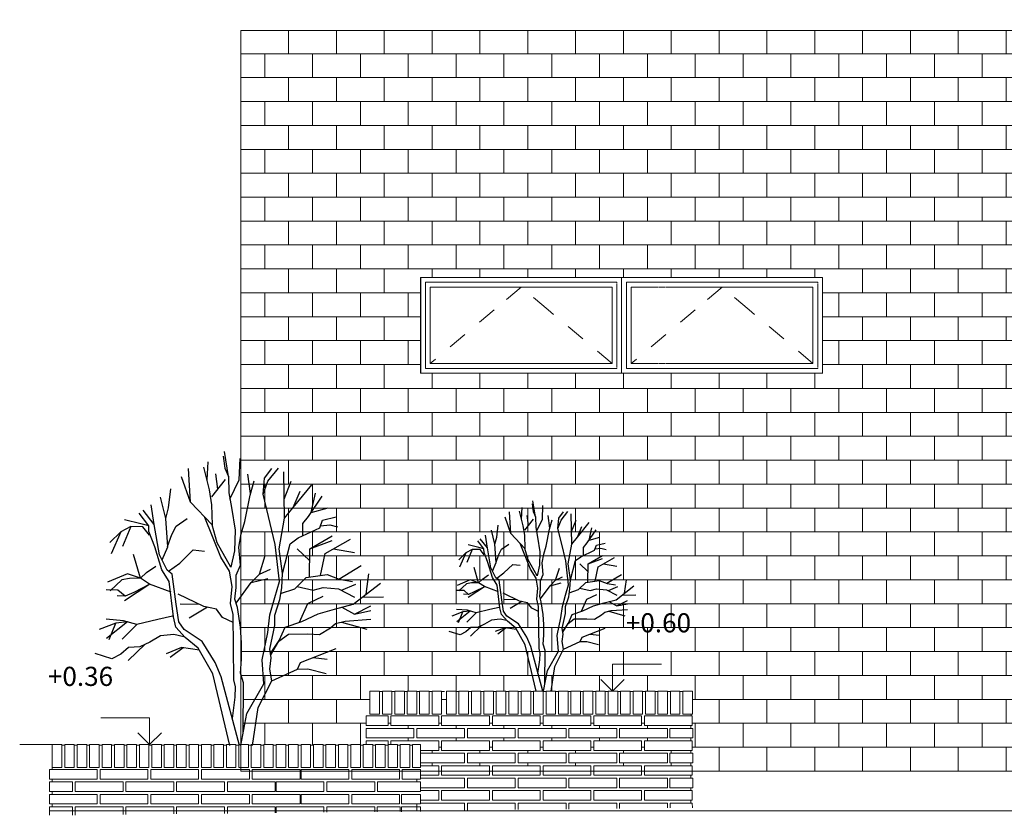
# Model space of a CAD drawing. Units: metres. Extents: x 575457 to 575931, y 6144817 to 6145487.
# Drawn here: x 575790 to 575795, y 6145043 to 6145047 of the extents above; entities that cross this region are included whole.
import ezdxf

# ---------------------------------------------------------------- set-up
doc = ezdxf.new("R2010")
doc.units = ezdxf.units.M
doc.header["$MEASUREMENT"] = 0
doc.linetypes.add('TRAZOS2', pattern=[9.525, 6.35, -3.175])
for name, color, linetype, lineweight in [('10-TEXTOS-50', 2, 'Continuous', 5), ('ABERTURAS', 2, 'Continuous', 9), ('Albañileria', 4, 'Continuous', 5), ('ladrillo', 17, 'Continuous', 5), ('MUROS', 1, 'Continuous', 30)]:
    doc.layers.add(name, color=color, linetype=linetype, lineweight=lineweight)
doc.layers.add('PAVIMENTOS', color=253, linetype='Continuous')
doc.styles.add('ROMANS', font='ROMANS')

# ---------------------------------------------------------------- blocks, each defined once
blk = doc.blocks.new('ARVLN001')
for p, q in [((0.4107, 0.5023), (0.4812, 0.5033)), ((0.34, 0.4179), (0.4247, 0.3942)), ((0.2433, 0.2978), (0.2909, 0.2923))]:
    blk.add_line(p, q)
for points in [[(-0.06, 0.9784), (-0.0546, 0.9386), (-0.0421, 0.9105), (-0.041, 0.8553), (-0.0328, 0.805), (-0.0194, 0.7281), (-0.0218, 0.6584), (-0.0347, 0.6031)], [(-0.0421, 0.9105), (-0.0557, 0.995)], [(-0.0376, 0.8334), (-0.0063, 0.8993), (-0.0034, 0.9706)], [(-0.171, 0.8231), (-0.1779, 0.9374)], [(-0.0969, 0.7461), (-0.0983, 0.8143), (-0.1065, 0.8646), (-0.1259, 0.9414)], [(-0.1151, 0.8989), (-0.1114, 0.9595)], [(0.0749, 0.8504), (0.091, 0.8941), (0.1271, 0.9382)], [(0.1151, 0.6803), (0.0925, 0.7749), (0.0749, 0.8504), (0.0797, 0.904), (0.1041, 0.9371)], [(-0.0347, 0.6031), (-0.0809, 0.6853), (-0.0982, 0.7461), (-0.171, 0.8231), (-0.2011, 0.9086)], [(-0.0988, 0.841), (-0.0525, 0.8996)], [(-0.0783, 0.867), (-0.0855, 0.9185)], [(0.0321, 0.8525), (0.0231, 0.9177)], [(0.129, 0.6658), (0.1465, 0.7687), (0.1446, 0.926)], [(-0.2547, 0.768), (-0.2448, 0.8038), (-0.2372, 0.868)], [(0.007, 0.0404), (0.0087, 0.2121), (-0.0021, 0.2446), (0.0011, 0.2921), (0.0017, 0.3473), (-0.0023, 0.4006), (-0.0125, 0.467), (-0.0207, 0.4953), (-0.0168, 0.5352), (-0.0164, 0.5768), (-0.0022, 0.6097), (-0.0077, 0.6707), (0.0003, 0.7166), (0.0126, 0.7584), (0.0304, 0.8466), (0.0443, 0.8956)], [(0.1457, 0.8339), (0.1698, 0.8941)], [(0.1767, 0.805), (0.2387, 0.882)], [(-0.2669, 0.6277), (-0.2481, 0.6718), (-0.2547, 0.768), (-0.2723, 0.8406)], [(0.1465, 0.7687), (0.1767, 0.805), (0.1993, 0.8601)], [(0.2084, 0.7097), (0.2086, 0.7509), (0.2278, 0.7746), (0.2739, 0.8438)], [(0.2371, 0.7887), (0.2518, 0.854)], [(-0.2941, 0.7475), (-0.3044, 0.8145)], [(0.2371, 0.7887), (0.2942, 0.8043)], [(-0.0385, 0), (-0.0958, 0.2427), (-0.1451, 0.3295), (-0.1886, 0.3656), (-0.2207, 0.4005), (-0.2286, 0.436), (-0.2428, 0.5545), (-0.2674, 0.5943), (-0.2914, 0.6722), (-0.3115, 0.724), (-0.3119, 0.7431), (-0.3441, 0.7857)], [(-0.2942, 0.7481), (-0.3313, 0.7964)], [(-0.2482, 0.6731), (-0.2341, 0.7137), (-0.2198, 0.7419), (-0.1818, 0.7682)], [(-0.0295, 0.0921), (-0.0201, 0.1641), (-0.019, 0.1984), (-0.0242, 0.2221), (-0.0269, 0.443), (-0.0352, 0.4801), (-0.0305, 0.5379), (-0.0387, 0.5899), (-0.0681, 0.6368), (-0.1222, 0.7715)], [(0.1396, 0.5816), (0.1663, 0.6822), (0.1936, 0.7027), (0.2658, 0.7368), (0.2755, 0.7624), (0.3215, 0.7735)], [(-0.31, 0.7122), (-0.3326, 0.7397), (-0.3729, 0.7406), (-0.4065, 0.7234), (-0.4394, 0.6485)], [(-0.3729, 0.7406), (-0.4013, 0.673)], [(-0.3119, 0.7431), (-0.3387, 0.7502), (-0.3942, 0.7639)], [(-0.0048, 0), (-0.0672, 0.2331), (-0.0877, 0.2815), (-0.1319, 0.3518), (-0.1921, 0.3922), (-0.2104, 0.4186), (-0.2193, 0.4778), (-0.2332, 0.5801), (-0.2495, 0.5929), (-0.2755, 0.6448), (-0.2942, 0.7481)], [(0.2687, 0.7428), (0.2996, 0.7463), (0.3264, 0.7397)], [(-0.4065, 0.7234), (-0.4431, 0.687)], [(0.2314, 0.57), (0.2321, 0.6655), (0.3076, 0.7096)], [(-0.0006, 0), (0.0196, 0.1085), (0.077, 0.2093), (0.0712, 0.2906), (0.0901, 0.383), (0.0978, 0.4425), (0.1145, 0.5009), (0.1299, 0.5547), (0.1151, 0.6803)], [(0.0385, 0), (0.0578, 0.1287), (0.1035, 0.2187), (0.0968, 0.2584), (0.102, 0.2971), (0.0972, 0.3267), (0.1147, 0.4059), (0.1139, 0.4416), (0.1311, 0.4936), (0.1376, 0.534), (0.1396, 0.5816), (0.129, 0.6658)], [(0.2321, 0.6655), (0.3076, 0.6936)], [(0.2691, 0.5755), (0.2846, 0.6495), (0.37, 0.6976)], [(-0.3398, 0.5661), (-0.3634, 0.6458)], [(-0.2452, 0.59), (-0.2072, 0.6175), (-0.1618, 0.6617)], [(-0.1618, 0.6617), (-0.1232, 0.6578)], [(-0.0169, 0.4821), (0.0346, 0.5511), (0.0624, 0.5801), (0.082, 0.6428)], [(0.2318, 0.6255), (0.1895, 0.6655)], [(0.3122, 0.665), (0.3831, 0.6535)], [(-0.2362, 0.519), (-0.3097, 0.5459), (-0.3398, 0.5661), (-0.3194, 0.5856), (-0.2884, 0.607)], [(0.3303, 0.5634), (0.4062, 0.6089)], [(-0.3398, 0.5661), (-0.384, 0.5809), (-0.4514, 0.5526)], [(-0.3398, 0.5661), (-0.3766, 0.5654), (-0.4033, 0.5602), (-0.4428, 0.5238)], [(0.0624, 0.5801), (0.099, 0.5969)], [(0.1337, 0.5145), (0.1822, 0.5303), (0.22, 0.5683), (0.291, 0.5787), (0.3316, 0.5629), (0.3763, 0.5549)], [(0.4234, 0.5122), (0.4323, 0.5813)], [(-0.3085, 0.5455), (-0.3626, 0.5182), (-0.392, 0.5057), (-0.4161, 0.526), (-0.456, 0.5265)], [(-0.3085, 0.5455), (-0.3946, 0.4891)], [(0.0346, 0.5511), (0.091, 0.5653)], [(0.0997, 0.3113), (0.1292, 0.3558), (0.1491, 0.4007), (0.2051, 0.4196), (0.261, 0.4457), (0.3158, 0.4617), (0.3791, 0.4778), (0.4714, 0.5496)], [(0.1898, 0.5379), (0.2433, 0.5255), (0.2771, 0.5351), (0.3293, 0.5302), (0.3833, 0.5016)], [(0.3396, 0.5262), (0.3884, 0.5462)], [(-0.392, 0.5057), (-0.4187, 0.5064)], [(-0.0266, 0.4164), (-0.0623, 0.4334), (-0.0836, 0.4614), (-0.1254, 0.4707), (-0.2123, 0.5122)], [(0.1974, 0.417), (0.2256, 0.4811), (0.2781, 0.5052)], [(-0.1391, 0.4773), (-0.2057, 0.478)], [(-0.1139, 0.4681), (-0.1751, 0.4311)], [(0.3407, 0.468), (0.3831, 0.445), (0.4389, 0.4731)], [(-0.2316, 0.4376), (-0.2818, 0.426), (-0.3528, 0.4098), (-0.3975, 0.4225), (-0.4557, 0.4272)], [(0.3831, 0.445), (0.4389, 0.457)], [(-0.3843, 0.4181), (-0.4228, 0.4143), (-0.4801, 0.3924)], [(-0.3843, 0.4181), (-0.4544, 0.362)], [(-0.4455, 0.3592), (-0.4228, 0.4143)], [(-0.4022, 0.36), (-0.3528, 0.4098)], [(0.1003, 0.3073), (0.1276, 0.3528), (0.1602, 0.3772), (0.2255, 0.3785), (0.2654, 0.3763), (0.3023, 0.3978), (0.3198, 0.413), (0.3523, 0.4208), (0.4382, 0.4272)], [(-0.1933, 0.3684), (-0.2274, 0.3754), (-0.2719, 0.3715), (-0.3087, 0.35), (-0.3424, 0.3345), (-0.3809, 0.332), (-0.4059, 0.3095), (-0.4366, 0.294), (-0.4933, 0.312)], [(-0.3247, 0.3426), (-0.3817, 0.2875)], [(-0.141, 0.3224), (-0.2015, 0.3314), (-0.2528, 0.3108)], [(-0.1955, 0.3305), (-0.2394, 0.298)], [(0.1035, 0.2187), (0.1905, 0.259), (0.2007, 0.2813), (0.3215, 0.3282)], [(0.1905, 0.259), (0.2261, 0.2597), (0.2875, 0.2444)]]:
    blk.add_lwpolyline(points)
blk = doc.blocks.new('nivel_arr')
for p, q in [((0, 0), (0, 0.1404)), ((0, 0.1404), (0.2555, 0.1404))]:
    blk.add_line(p, q)
for points in [[(-0.0614, 0.0614), (0, 0)], [(0.0614, 0.0614), (0, 0)]]:
    blk.add_lwpolyline(points)
at = {"style": 'ROMANS', "oblique": 10}
blk.add_attdef('COTA', (0.0384, 0.1686), '', height=0.0549, dxfattribs=at)

msp = doc.modelspace()

# ---------------------------------------------------------------- hatches: boundary and pattern name
at = {"layer": 'ladrillo'}
h = msp.add_hatch(dxfattribs=at)
h.set_pattern_fill('BRICK', color=252, scale=0.5, style=0)
h.set_pattern_definition([(0, (575790.79207, 6145043.02147), (0, 0.125), []), (90, (575790.79207, 6145043.02147), (-0.25, 2e-17), [0.125, -0.125]), (90, (575790.91707, 6145043.02147), (-0.25, 2e-17), [-0.125, 0.125])])
h.paths.add_polyline_path([(575796.6038, 6145046.3782), (575795.7038, 6145046.3782), (575795.7038, 6145046.513), (575797.9038, 6145046.513), (575797.9038, 6145046.8931), (575790.7921, 6145046.8931), (575790.7921, 6145044.2554), (575790.7942, 6145044.2625), (575790.7921, 6145044.2505), (575790.7921, 6145043.7482), (575790.7964, 6145043.6915), (575790.7954, 6145043.6063), (575790.7921, 6145043.5578), (575790.7921, 6145043.5275), (575790.8071, 6145043.4826), (575790.8044, 6145043.217), (575790.7937, 6145043.1597), (575790.8321, 6145043.1597), (575790.8321, 6145043.1577), (575790.8471, 6145043.1577), (575790.8471, 6145043.1597), (575790.8971, 6145043.1597), (575790.8971, 6145043.1577), (575790.9121, 6145043.1577), (575790.9121, 6145043.1597), (575790.9621, 6145043.1597), (575790.9621, 6145043.1577), (575790.9771, 6145043.1577), (575790.9771, 6145043.1597), (575791.0271, 6145043.1597), (575791.0271, 6145043.1577), (575791.0421, 6145043.1577), (575791.0421, 6145043.1597), (575791.0921, 6145043.1597), (575791.0921, 6145043.1577), (575791.1071, 6145043.1577), (575791.1071, 6145043.1597), (575791.1571, 6145043.1597), (575791.1571, 6145043.1577), (575791.1721, 6145043.1577), (575791.1721, 6145043.1597), (575791.2221, 6145043.1597), (575791.2221, 6145043.1577), (575791.2371, 6145043.1577), (575791.2371, 6145043.1597), (575791.2871, 6145043.1597), (575791.2871, 6145043.1577), (575791.3021, 6145043.1577), (575791.3021, 6145043.1597), (575791.3521, 6145043.1597), (575791.3521, 6145043.1577), (575791.3671, 6145043.1577), (575791.3671, 6145043.1597), (575791.4171, 6145043.1597), (575791.4171, 6145043.1577), (575791.4321, 6145043.1577), (575791.4321, 6145043.1597), (575791.4471, 6145043.1597), (575791.4471, 6145043.1797), (575791.5621, 6145043.1797), (575791.5621, 6145043.1597), (575791.5771, 6145043.1597), (575791.5771, 6145043.1797), (575791.8271, 6145043.1797), (575791.8271, 6145043.1297), (575791.7313, 6145043.1297), (575791.7313, 6145043.1147), (575791.9621, 6145043.1147), (575791.9621, 6145043.0647), (575791.7313, 6145043.0647), (575791.7313, 6145043.0497), (575791.8271, 6145043.0497), (575791.8271, 6145043.0215), (575791.8421, 6145043.0215), (575791.8421, 6145043.0497), (575792.0921, 6145043.0497), (575792.0921, 6145043.0215), (575792.1071, 6145043.0215), (575792.1071, 6145043.0497), (575792.3571, 6145043.0497), (575792.3571, 6145043.0215), (575792.3721, 6145043.0215), (575792.3721, 6145043.0497), (575792.6221, 6145043.0497), (575792.6221, 6145043.0215), (575792.6371, 6145043.0215), (575792.6371, 6145043.0497), (575792.8871, 6145043.0497), (575792.8871, 6145043.0215), (575792.9021, 6145043.0215), (575792.9021, 6145043.0497), (575793.1449, 6145043.0497), (575793.1449, 6145043.0647), (575793.0349, 6145043.0647), (575793.0349, 6145043.1147), (575793.1449, 6145043.1147), (575793.1449, 6145043.1297), (575792.9021, 6145043.1297), (575792.9021, 6145043.1797), (575793.1449, 6145043.1797), (575793.1449, 6145043.1947), (575793.0349, 6145043.1947), (575793.0349, 6145043.2447), (575793.1449, 6145043.2447), (575793.1449, 6145043.2597), (575792.9021, 6145043.2597), (575792.9021, 6145043.3197), (575792.8871, 6145043.3197), (575792.8871, 6145043.2597), (575792.6371, 6145043.2597), (575792.6371, 6145043.3197), (575792.6221, 6145043.3197), (575792.6221, 6145043.2597), (575792.3721, 6145043.2597), (575792.3721, 6145043.3197), (575792.3571, 6145043.3197), (575792.3571, 6145043.2597), (575792.1071, 6145043.2597), (575792.1071, 6145043.3197), (575792.0921, 6145043.3197), (575792.0921, 6145043.2597), (575791.8421, 6145043.2597), (575791.8421, 6145043.3197), (575791.8271, 6145043.3197), (575791.8271, 6145043.2597), (575791.5771, 6145043.2597), (575791.5771, 6145043.3197), (575791.5621, 6145043.3197), (575791.5621, 6145043.2597), (575791.4471, 6145043.2597), (575791.4471, 6145043.3097), (575791.4671, 6145043.3097), (575791.4671, 6145043.4397), (575791.5171, 6145043.4397), (575791.5171, 6145043.4377), (575791.5321, 6145043.4377), (575791.5321, 6145043.4397), (575791.5821, 6145043.4397), (575791.5821, 6145043.4377), (575791.5971, 6145043.4377), (575791.5971, 6145043.4397), (575791.6471, 6145043.4397), (575791.6471, 6145043.4377), (575791.6621, 6145043.4377), (575791.6621, 6145043.4397), (575791.7121, 6145043.4397), (575791.7121, 6145043.4377), (575791.7271, 6145043.4377), (575791.7271, 6145043.4397), (575791.7771, 6145043.4397), (575791.7771, 6145043.4377), (575791.7921, 6145043.4377), (575791.7921, 6145043.4397), (575791.8421, 6145043.4397), (575791.8421, 6145043.3097), (575791.8675, 6145043.3097), (575791.8675, 6145043.4397), (575791.9175, 6145043.4397), (575791.9175, 6145043.4377), (575791.9325, 6145043.4377), (575791.9325, 6145043.4397), (575791.9825, 6145043.4397), (575791.9825, 6145043.4377), (575791.9975, 6145043.4377), (575791.9975, 6145043.4397), (575792.0475, 6145043.4397), (575792.0475, 6145043.4377), (575792.0625, 6145043.4377), (575792.0625, 6145043.4397), (575792.1125, 6145043.4397), (575792.1125, 6145043.4377), (575792.1275, 6145043.4377), (575792.1275, 6145043.4397), (575792.1775, 6145043.4397), (575792.1775, 6145043.4377), (575792.1925, 6145043.4377), (575792.1925, 6145043.4397), (575792.2425, 6145043.4397), (575792.2425, 6145043.4377), (575792.2575, 6145043.4377), (575792.2575, 6145043.4397), (575792.3075, 6145043.4397), (575792.3075, 6145043.4377), (575792.3225, 6145043.4377), (575792.3225, 6145043.4397), (575792.3367, 6145043.4397), (575792.2793, 6145043.6824), (575792.2301, 6145043.7692), (575792.1835, 6145043.8078), (575792.1477, 6145043.8151), (575792.1033, 6145043.8112), (575792.0664, 6145043.7897), (575792.0504, 6145043.7824), (575792.0427, 6145043.7749), (575792.0328, 6145043.7742), (575792.0664, 6145043.7897), (575792.1033, 6145043.8112), (575792.1477, 6145043.8151), (575792.1844, 6145043.8076), (575792.1865, 6145043.8053), (575792.2301, 6145043.7692), (575792.2793, 6145043.6824), (575792.3367, 6145043.4397), (575792.3703, 6145043.4397), (575792.3079, 6145043.6728), (575792.2874, 6145043.7212), (575792.2432, 6145043.7916), (575792.183, 6145043.8319), (575792.1647, 6145043.8583), (575792.1559, 6145043.9175), (575792.142, 6145044.0198), (575792.1256, 6145044.0326), (575792.1083, 6145044.0674), (575792.1245, 6145044.1056), (575792.1269, 6145044.1127), (575792.127, 6145044.1116), (575792.1083, 6145044.0674), (575792.1256, 6145044.0326), (575792.142, 6145044.0198), (575792.1559, 6145043.9175), (575792.1647, 6145043.8583), (575792.183, 6145043.8319), (575792.2432, 6145043.7916), (575792.2874, 6145043.7212), (575792.3079, 6145043.6728), (575792.3457, 6145043.5319), (575792.3551, 6145043.6038), (575792.3561, 6145043.6382), (575792.351, 6145043.6618), (575792.3486, 6145043.8562), (575792.3128, 6145043.8731), (575792.2915, 6145043.9011), (575792.2612, 6145043.9079), (575792.2585, 6145043.9062), (575792.2497, 6145043.9104), (575792.2915, 6145043.9011), (575792.3128, 6145043.8731), (575792.3486, 6145043.8562), (575792.351, 6145043.6618), (575792.3561, 6145043.6382), (575792.3551, 6145043.6038), (575792.3457, 6145043.5319), (575792.3703, 6145043.4397), (575792.3746, 6145043.4397), (575792.3821, 6145043.4801), (575792.3838, 6145043.6519), (575792.373, 6145043.6843), (575792.3763, 6145043.7319), (575792.3769, 6145043.787), (575792.3729, 6145043.8404), (575792.3626, 6145043.9067), (575792.3544, 6145043.935), (575792.3583, 6145043.9749), (575792.3587, 6145044.0165), (575792.3729, 6145044.0494), (575792.3675, 6145044.1104), (575792.3755, 6145044.1564), (575792.3878, 6145044.1982), (575792.407, 6145044.2937), (575792.4072, 6145044.2922), (575792.4055, 6145044.2863), (575792.3878, 6145044.1982), (575792.3755, 6145044.1564), (575792.3675, 6145044.1104), (575792.3729, 6145044.0494), (575792.3587, 6145044.0165), (575792.3583, 6145043.9749), (575792.3544, 6145043.935), (575792.3626, 6145043.9067), (575792.3729, 6145043.8404), (575792.3769, 6145043.787), (575792.3763, 6145043.7319), (575792.373, 6145043.6843), (575792.3838, 6145043.6519), (575792.3821, 6145043.4801), (575792.3742, 6145043.4377), (575792.3875, 6145043.4377), (575792.3875, 6145043.4397), (575792.4375, 6145043.4397), (575792.4375, 6145043.4377), (575792.4525, 6145043.4377), (575792.4525, 6145043.4397), (575792.5025, 6145043.4397), (575792.5025, 6145043.4377), (575792.5175, 6145043.4377), (575792.5175, 6145043.4397), (575792.5675, 6145043.4397), (575792.5675, 6145043.4377), (575792.5825, 6145043.4377), (575792.5825, 6145043.4397), (575792.6325, 6145043.4397), (575792.6325, 6145043.4377), (575792.6475, 6145043.4377), (575792.6475, 6145043.4397), (575792.6975, 6145043.4397), (575792.6975, 6145043.4377), (575792.7125, 6145043.4377), (575792.7125, 6145043.4397), (575792.7625, 6145043.4397), (575792.7625, 6145043.4377), (575792.7775, 6145043.4377), (575792.7775, 6145043.4397), (575792.8275, 6145043.4397), (575792.8275, 6145043.4377), (575792.8425, 6145043.4377), (575792.8425, 6145043.4397), (575792.8925, 6145043.4397), (575792.8925, 6145043.4377), (575792.9075, 6145043.4377), (575792.9075, 6145043.4397), (575792.9575, 6145043.4397), (575792.9575, 6145043.4377), (575792.9725, 6145043.4377), (575792.9725, 6145043.4397), (575793.0225, 6145043.4397), (575793.0225, 6145043.4377), (575793.0375, 6145043.4377), (575793.0375, 6145043.4397), (575793.0875, 6145043.4397), (575793.0875, 6145043.4377), (575793.1025, 6145043.4377), (575793.1025, 6145043.4397), (575793.1525, 6145043.4397), (575793.1525, 6145043.3197), (575793.1521, 6145043.3097), (575793.1521, 6145043.2597), (575793.1449, 6145043.2597), (575793.1449, 6145043.2447), (575793.1549, 6145043.2447), (575793.1549, 6145043.1947), (575793.1449, 6145043.1947), (575793.1449, 6145043.1797), (575793.1521, 6145043.1797), (575793.1521, 6145043.1297), (575793.1449, 6145043.1297), (575793.1449, 6145043.1147), (575793.1549, 6145043.1147), (575793.1549, 6145043.0647), (575793.1449, 6145043.0647), (575793.1449, 6145043.0497), (575793.1521, 6145043.0497), (575793.1521, 6145043.0215), (575796.6038, 6145043.0215), (575796.6038, 6145045.1015), (575795.2715, 6145045.1015), (575795.2715, 6145045.6015), (575796.6038, 6145045.6015)])
h.paths.add_polyline_path([(575793.8327, 6145045.6015), (575793.8327, 6145045.1015), (575791.7321, 6145045.1015), (575791.7321, 6145045.6015)], flags=17)
h.paths.add_polyline_path([(575792.7858, 6145043.9421), (575792.7973, 6145043.9422), (575792.7985, 6145043.9519)], flags=16)
h.paths.add_polyline_path([(575792.2783, 6145044.181), (575792.2782, 6145044.1844), (575792.2769, 6145044.1858)], flags=16)
h.paths.add_polyline_path([(575793.0221, 6145043.2447), (575793.0221, 6145043.1947), (575792.7721, 6145043.1947), (575792.7721, 6145043.2447)], flags=17)
h.paths.add_polyline_path([(575792.0664, 6145043.985), (575792.0354, 6145044.0058), (575791.9985, 6145044.0052), (575791.9719, 6145043.9999), (575791.9351, 6145043.966), (575791.959, 6145043.9657), (575791.9831, 6145043.9454), (575792.0126, 6145043.9579)], flags=17)
h.paths.add_polyline_path([(575793.0221, 6145043.1147), (575793.0221, 6145043.0647), (575792.7721, 6145043.0647), (575792.7721, 6145043.1147)], flags=17)
h.paths.add_polyline_path([(575792.8871, 6145043.1797), (575792.8871, 6145043.1297), (575792.6371, 6145043.1297), (575792.6371, 6145043.1797)], flags=17)
h.paths.add_polyline_path([(575791.9358, 6145043.8137), (575791.9523, 6145043.854), (575791.9926, 6145043.8579), (575791.9914, 6145043.8583)], flags=17)
h.paths.add_polyline_path([(575792.7571, 6145043.2447), (575792.7571, 6145043.1947), (575792.5071, 6145043.1947), (575792.5071, 6145043.2447)], flags=17)
h.paths.add_polyline_path([(575792.7571, 6145043.1147), (575792.7571, 6145043.0647), (575792.5071, 6145043.0647), (575792.5071, 6145043.1147)], flags=16)
h.paths.add_polyline_path([(575792.6221, 6145043.1797), (575792.6221, 6145043.1297), (575792.3721, 6145043.1297), (575792.3721, 6145043.1797)], flags=17)
h.paths.add_polyline_path([(575792.4921, 6145043.2447), (575792.4921, 6145043.1947), (575792.2421, 6145043.1947), (575792.2421, 6145043.2447)], flags=17)
h.paths.add_polyline_path([(575792.4921, 6145043.1147), (575792.4921, 6145043.0647), (575792.2421, 6145043.0647), (575792.2421, 6145043.1147)], flags=16)
h.paths.add_polyline_path([(575792.3571, 6145043.1797), (575792.3571, 6145043.1297), (575792.1071, 6145043.1297), (575792.1071, 6145043.1797)], flags=17)
h.paths.add_polyline_path([(575792.2271, 6145043.2447), (575792.2271, 6145043.1947), (575791.9771, 6145043.1947), (575791.9771, 6145043.2447)], flags=16)
h.paths.add_polyline_path([(575790.9909, 6145043.7), (575790.9916, 6145043.7005), (575790.9927, 6145043.703)], flags=17)
h.paths.add_polyline_path([(575792.2271, 6145043.1147), (575792.2271, 6145043.0647), (575791.9771, 6145043.0647), (575791.9771, 6145043.1147)], flags=17)
h.paths.add_polyline_path([(575792.0921, 6145043.1797), (575792.0921, 6145043.1297), (575791.8421, 6145043.1297), (575791.8421, 6145043.1797)], flags=17)
h.paths.add_polyline_path([(575791.9621, 6145043.2447), (575791.9621, 6145043.1947), (575791.7121, 6145043.1947), (575791.7121, 6145043.2447)], flags=16)
h.paths.add_polyline_path([(575791.6971, 6145043.2447), (575791.6971, 6145043.1947), (575791.4471, 6145043.1947), (575791.4471, 6145043.2447)], flags=16)
h.paths.add_polyline_path([(575796.8634, 6145046.7994), (575797.342, 6145046.7905), (575797.3685, 6145046.9405), (575796.8899, 6145046.9494)], flags=9)

# ---------------------------------------------------------------- linework, layer by layer
at = {"layer": '10-TEXTOS-50', "color": 1, "lineweight": 0}
msp.add_line((575789.8071, 6145043.1597), (575789.6367, 6145043.1597), dxfattribs=at)
at = {"layer": 'ABERTURAS', "lineweight": 0, "ltscale": 0.08}
for points in [[(575792.7577, 6145045.1315), (575792.7577, 6145045.1265), (575791.7577, 6145045.1265), (575791.7577, 6145045.5765), (575792.7577, 6145045.5765), (575792.7577, 6145045.5715)], [(575791.7827, 6145045.2701), (575791.7827, 6145045.5515), (575791.9227, 6145045.5515)], [(575791.9252, 6145045.5515), (575791.9627, 6145045.5515)], [(575791.9652, 6145045.5515), (575792.5502, 6145045.5515)], [(575792.5527, 6145045.5515), (575792.5902, 6145045.5515)], [(575792.5927, 6145045.5515), (575792.7327, 6145045.5515), (575792.7327, 6145045.2701)], [(575792.7577, 6145045.569), (575792.7577, 6145045.2701)], [(575793.8077, 6145045.1315), (575793.8077, 6145045.1265), (575792.8077, 6145045.1265), (575792.8077, 6145045.5765), (575793.8077, 6145045.5765), (575793.8077, 6145045.5715)], [(575792.8327, 6145045.2701), (575792.8327, 6145045.5515), (575792.9727, 6145045.5515)], [(575792.9752, 6145045.5515), (575793.0127, 6145045.5515)], [(575793.0152, 6145045.5515), (575793.6002, 6145045.5515)], [(575793.6027, 6145045.5515), (575793.6402, 6145045.5515)], [(575793.6427, 6145045.5515), (575793.7827, 6145045.5515), (575793.7827, 6145045.2701)], [(575793.8077, 6145045.569), (575793.8077, 6145045.2701)], [(575791.9227, 6145045.1515), (575791.7827, 6145045.1515), (575791.7827, 6145045.2701)], [(575792.7327, 6145045.2701), (575792.7327, 6145045.1515), (575792.5927, 6145045.1515)], [(575792.7577, 6145045.2701), (575792.7577, 6145045.134)], [(575792.9727, 6145045.1515), (575792.8327, 6145045.1515), (575792.8327, 6145045.2701)], [(575793.7827, 6145045.2701), (575793.7827, 6145045.1515), (575793.6427, 6145045.1515)], [(575793.8077, 6145045.2701), (575793.8077, 6145045.134)], [(575791.9627, 6145045.1515), (575791.9252, 6145045.1515)], [(575792.5502, 6145045.1515), (575791.9652, 6145045.1515)], [(575792.5902, 6145045.1515), (575792.5527, 6145045.1515)], [(575793.0127, 6145045.1515), (575792.9752, 6145045.1515)], [(575793.6002, 6145045.1515), (575793.0152, 6145045.1515)], [(575793.6402, 6145045.1515), (575793.6027, 6145045.1515)]]:
    msp.add_lwpolyline(points, dxfattribs=at)
at = {"layer": 'ABERTURAS', "color": 8, "linetype": 'TRAZOS2', "lineweight": 0, "ltscale": 0.01}
for points in [[(575792.3986, 6145045.4328), (575792.2577, 6145045.5515), (575792.1167, 6145045.4328)], [(575793.4486, 6145045.4328), (575793.3077, 6145045.5515), (575793.1667, 6145045.4328)], [(575792.1167, 6145045.4328), (575791.7827, 6145045.1515)], [(575792.7327, 6145045.1515), (575792.3986, 6145045.4328)], [(575793.1667, 6145045.4328), (575792.8327, 6145045.1515)], [(575793.7827, 6145045.1515), (575793.4486, 6145045.4328)]]:
    msp.add_lwpolyline(points, dxfattribs=at)
at = {"layer": 'Albañileria', "color": 8, "lineweight": 0}
for p, q in [((575797.9038, 6145046.8931), (575790.7921, 6145046.8931)), ((575790.7921, 6145046.8931), (575790.7921, 6145043.0215)), ((575790.7921, 6145043.0215), (575796.6038, 6145043.0215))]:
    msp.add_line(p, q, dxfattribs=at)
at = {"layer": 'Albañileria', "linetype": 'Continuous', "lineweight": 0, "ltscale": 0.08}
for p, q in [((575793.8327, 6145045.6015), (575791.7321, 6145045.6015)), ((575792.9673, 6145045.6015), (575792.7821, 6145045.6015)), ((575793.8327, 6145045.6015), (575793.7173, 6145045.6015)), ((575793.8327, 6145045.1015), (575791.7321, 6145045.1015)), ((575792.9673, 6145045.1015), (575792.7821, 6145045.1015)), ((575793.8337, 6145045.1015), (575793.7173, 6145045.1015))]:
    msp.add_line(p, q, dxfattribs=at)
at = {"layer": 'Albañileria', "lineweight": 0}
msp.add_lwpolyline([(575791.7321, 6145045.1015), (575793.8327, 6145045.1015), (575793.8327, 6145045.6015), (575791.7321, 6145045.6015)], close=True, dxfattribs=at)
at = {"layer": 'Albañileria', "linetype": 'Continuous', "lineweight": 0, "ltscale": 0.08}
msp.add_lwpolyline([(575791.9173, 6145045.1015), (575793.8173, 6145045.1015)], dxfattribs=at)
at = {"layer": 'MUROS', "color": 2, "lineweight": 0, "ltscale": 0.08}
for p, q in [((575791.7327, 6145045.6015), (575791.7327, 6145045.1015)), ((575792.7827, 6145045.6015), (575792.7827, 6145045.1015))]:
    msp.add_line(p, q, dxfattribs=at)
at = {"layer": 'MUROS', "color": 2, "linetype": 'Continuous', "lineweight": 0, "ltscale": 0.08}
for p, q in [((575792.7827, 6145045.6015), (575792.7827, 6145045.1015)), ((575793.8327, 6145045.6015), (575793.8327, 6145045.1015))]:
    msp.add_line(p, q, dxfattribs=at)
at = {"layer": 'MUROS', "color": 1, "linetype": 'Continuous', "lineweight": 0, "ltscale": 0.08}
for p, q in [((575791.5321, 6145043.4397), (575791.5321, 6145043.3897)), ((575791.5321, 6145043.4347), (575791.5321, 6145043.3847)), ((575791.6621, 6145043.4347), (575791.6621, 6145043.3847)), ((575791.9975, 6145043.4347), (575791.9975, 6145043.3847)), ((575792.1275, 6145043.4397), (575792.1275, 6145043.3897)), ((575792.1275, 6145043.4347), (575792.1275, 6145043.3847)), ((575792.2575, 6145043.4347), (575792.2575, 6145043.3847)), ((575792.4525, 6145043.4347), (575792.4525, 6145043.3847)), ((575792.5825, 6145043.4397), (575792.5825, 6145043.3897)), ((575792.5825, 6145043.4347), (575792.5825, 6145043.3847)), ((575792.7125, 6145043.4347), (575792.7125, 6145043.3847)), ((575792.9075, 6145043.4347), (575792.9075, 6145043.3847)), ((575793.0375, 6145043.4397), (575793.0375, 6145043.3897)), ((575793.0375, 6145043.4347), (575793.0375, 6145043.3847)), ((575791.5321, 6145043.3747), (575791.5321, 6145043.3247)), ((575792.1275, 6145043.3747), (575792.1275, 6145043.3247)), ((575792.5825, 6145043.3747), (575792.5825, 6145043.3247)), ((575793.0375, 6145043.3747), (575793.0375, 6145043.3247)), ((575789.9371, 6145043.1547), (575789.9371, 6145043.1047)), ((575790.1971, 6145043.1547), (575790.1971, 6145043.1047)), ((575790.4571, 6145043.1547), (575790.4571, 6145043.1047)), ((575790.7171, 6145043.1547), (575790.7171, 6145043.1047)), ((575790.9771, 6145043.1547), (575790.9771, 6145043.1047)), ((575791.2371, 6145043.1547), (575791.2371, 6145043.1047)), ((575791.4971, 6145043.1547), (575791.4971, 6145043.1047)), ((575791.6249, 6145043.1547), (575791.6249, 6145043.1047))]:
    msp.add_line(p, q, dxfattribs=at)
at = {"layer": 'MUROS', "color": 1, "lineweight": 0}
for p, q in [((575793.1453, 6145043.3197), (575793.1453, 6145043.3097)), ((575793.1449, 6145043.2597), (575793.1449, 6145043.2447)), ((575793.1449, 6145043.1947), (575793.1449, 6145043.1797)), ((575793.1449, 6145043.1297), (575793.1449, 6145043.1147)), ((575789.8071, 6145043.0397), (575789.8071, 6145043.0297)), ((575793.1449, 6145043.0647), (575793.1449, 6145043.0497)), ((575789.8071, 6145042.9797), (575789.8071, 6145042.9647)), ((575793.1449, 6145042.9997), (575793.1449, 6145042.9847)), ((575793.1449, 6145042.9347), (575793.1449, 6145042.9197)), ((575789.8071, 6145042.9147), (575789.8071, 6145042.8997)), ((575793.1449, 6145042.8697), (575793.1449, 6145042.8547)), ((575789.8071, 6145042.8497), (575789.8071, 6145042.8347))]:
    msp.add_line(p, q, dxfattribs=at)
at = {"layer": 'MUROS', "lineweight": 0}
msp.add_line((575796.6038, 6145042.813), (575789.7921, 6145042.813), dxfattribs=at)
at = {"layer": 'MUROS', "color": 2, "linetype": 'Continuous', "lineweight": 0, "ltscale": 0.08}
for points in [[(575792.7827, 6145045.6015), (575791.7327, 6145045.6015), (575791.7327, 6145045.1015), (575792.7827, 6145045.1015)], [(575793.8327, 6145045.6015), (575792.7827, 6145045.6015), (575792.7827, 6145045.1015), (575793.8327, 6145045.1015)]]:
    msp.add_lwpolyline(points, dxfattribs=at)
at = {"layer": 'MUROS', "color": 1, "lineweight": 0, "extrusion": (0, 0, -1)}
for points in [[(-575791.5621, 6145043.2597), (-575791.4471, 6145043.2597), (-575791.4471, 6145043.3097), (-575791.5621, 6145043.3097)], [(-575791.5771, 6145043.2597), (-575791.8271, 6145043.2597), (-575791.8271, 6145043.3097), (-575791.5771, 6145043.3097)], [(-575792.0921, 6145043.2597), (-575791.8421, 6145043.2597), (-575791.8421, 6145043.3097), (-575792.0921, 6145043.3097)], [(-575792.3571, 6145043.2597), (-575792.1071, 6145043.2597), (-575792.1071, 6145043.3097), (-575792.3571, 6145043.3097)], [(-575792.3721, 6145043.2597), (-575792.6221, 6145043.2597), (-575792.6221, 6145043.3097), (-575792.3721, 6145043.3097)], [(-575792.8871, 6145043.2597), (-575792.6371, 6145043.2597), (-575792.6371, 6145043.3097), (-575792.8871, 6145043.3097)], [(-575793.1521, 6145043.2597), (-575792.9021, 6145043.2597), (-575792.9021, 6145043.3097), (-575793.1521, 6145043.3097)], [(-575791.6971, 6145043.1947), (-575791.4471, 6145043.1947), (-575791.4471, 6145043.2447), (-575791.6971, 6145043.2447)], [(-575791.9621, 6145043.1947), (-575791.7121, 6145043.1947), (-575791.7121, 6145043.2447), (-575791.9621, 6145043.2447)], [(-575792.2271, 6145043.1947), (-575791.9771, 6145043.1947), (-575791.9771, 6145043.2447), (-575792.2271, 6145043.2447)], [(-575792.4921, 6145043.1947), (-575792.2421, 6145043.1947), (-575792.2421, 6145043.2447), (-575792.4921, 6145043.2447)], [(-575792.7571, 6145043.1947), (-575792.5071, 6145043.1947), (-575792.5071, 6145043.2447), (-575792.7571, 6145043.2447)], [(-575793.0221, 6145043.1947), (-575792.7721, 6145043.1947), (-575792.7721, 6145043.2447), (-575793.0221, 6145043.2447)], [(-575793.1549, 6145043.1947), (-575793.0349, 6145043.1947), (-575793.0349, 6145043.2447), (-575793.1549, 6145043.2447)], [(-575792.0921, 6145043.1297), (-575791.8421, 6145043.1297), (-575791.8421, 6145043.1797), (-575792.0921, 6145043.1797)], [(-575792.3571, 6145043.1297), (-575792.1071, 6145043.1297), (-575792.1071, 6145043.1797), (-575792.3571, 6145043.1797)], [(-575792.3721, 6145043.1297), (-575792.6221, 6145043.1297), (-575792.6221, 6145043.1797), (-575792.3721, 6145043.1797)], [(-575792.8871, 6145043.1297), (-575792.6371, 6145043.1297), (-575792.6371, 6145043.1797), (-575792.8871, 6145043.1797)], [(-575793.1521, 6145043.1297), (-575792.9021, 6145043.1297), (-575792.9021, 6145043.1797), (-575793.1521, 6145043.1797)], [(-575792.2271, 6145043.0647), (-575791.9771, 6145043.0647), (-575791.9771, 6145043.1147), (-575792.2271, 6145043.1147)], [(-575792.4921, 6145043.0647), (-575792.2421, 6145043.0647), (-575792.2421, 6145043.1147), (-575792.4921, 6145043.1147)], [(-575792.7571, 6145043.0647), (-575792.5071, 6145043.0647), (-575792.5071, 6145043.1147), (-575792.7571, 6145043.1147)], [(-575793.0221, 6145043.0647), (-575792.7721, 6145043.0647), (-575792.7721, 6145043.1147), (-575793.0221, 6145043.1147)], [(-575793.1549, 6145043.0647), (-575793.0349, 6145043.0647), (-575793.0349, 6145043.1147), (-575793.1549, 6145043.1147)], [(-575790.0421, 6145042.9797), (-575789.7921, 6145042.9797), (-575789.7921, 6145043.0297), (-575790.0421, 6145043.0297)], [(-575790.3071, 6145042.9797), (-575790.0571, 6145042.9797), (-575790.0571, 6145043.0297), (-575790.3071, 6145043.0297)], [(-575790.3221, 6145042.9797), (-575790.5721, 6145042.9797), (-575790.5721, 6145043.0297), (-575790.3221, 6145043.0297)], [(-575790.8371, 6145042.9797), (-575790.5871, 6145042.9797), (-575790.5871, 6145043.0297), (-575790.8371, 6145043.0297)], [(-575791.1021, 6145042.9797), (-575790.8521, 6145042.9797), (-575790.8521, 6145043.0297), (-575791.1021, 6145043.0297)], [(-575791.3571, 6145042.9797), (-575791.1071, 6145042.9797), (-575791.1071, 6145043.0297), (-575791.3571, 6145043.0297)], [(-575791.6221, 6145042.9797), (-575791.3721, 6145042.9797), (-575791.3721, 6145043.0297), (-575791.6221, 6145043.0297)], [(-575791.7313, 6145042.9797), (-575791.6349, 6145042.9797), (-575791.6349, 6145043.0297), (-575791.7313, 6145043.0297)], [(-575792.0921, 6145042.9997), (-575791.8421, 6145042.9997), (-575791.8421, 6145043.0497), (-575792.0921, 6145043.0497)], [(-575792.3571, 6145042.9997), (-575792.1071, 6145042.9997), (-575792.1071, 6145043.0497), (-575792.3571, 6145043.0497)], [(-575792.3721, 6145042.9997), (-575792.6221, 6145042.9997), (-575792.6221, 6145043.0497), (-575792.3721, 6145043.0497)], [(-575792.8871, 6145042.9997), (-575792.6371, 6145042.9997), (-575792.6371, 6145043.0497), (-575792.8871, 6145043.0497)], [(-575793.1521, 6145042.9997), (-575792.9021, 6145042.9997), (-575792.9021, 6145043.0497), (-575793.1521, 6145043.0497)], [(-575792.2271, 6145042.9347), (-575791.9771, 6145042.9347), (-575791.9771, 6145042.9847), (-575792.2271, 6145042.9847)], [(-575792.4921, 6145042.9347), (-575792.2421, 6145042.9347), (-575792.2421, 6145042.9847), (-575792.4921, 6145042.9847)], [(-575792.7571, 6145042.9347), (-575792.5071, 6145042.9347), (-575792.5071, 6145042.9847), (-575792.7571, 6145042.9847)], [(-575793.0221, 6145042.9347), (-575792.7721, 6145042.9347), (-575792.7721, 6145042.9847), (-575793.0221, 6145042.9847)], [(-575793.1549, 6145042.9347), (-575793.0349, 6145042.9347), (-575793.0349, 6145042.9847), (-575793.1549, 6145042.9847)], [(-575789.9121, 6145042.9147), (-575789.7921, 6145042.9147), (-575789.7921, 6145042.9647), (-575789.9121, 6145042.9647)], [(-575790.1771, 6145042.9147), (-575789.9271, 6145042.9147), (-575789.9271, 6145042.9647), (-575790.1771, 6145042.9647)], [(-575790.4421, 6145042.9147), (-575790.1921, 6145042.9147), (-575790.1921, 6145042.9647), (-575790.4421, 6145042.9647)], [(-575790.7071, 6145042.9147), (-575790.4571, 6145042.9147), (-575790.4571, 6145042.9647), (-575790.7071, 6145042.9647)], [(-575790.9721, 6145042.9147), (-575790.7221, 6145042.9147), (-575790.7221, 6145042.9647), (-575790.9721, 6145042.9647)], [(-575791.2271, 6145042.9147), (-575790.9771, 6145042.9147), (-575790.9771, 6145042.9647), (-575791.2271, 6145042.9647)], [(-575791.4921, 6145042.9147), (-575791.2421, 6145042.9147), (-575791.2421, 6145042.9647), (-575791.4921, 6145042.9647)], [(-575791.7313, 6145042.9147), (-575791.5071, 6145042.9147), (-575791.5071, 6145042.9647), (-575791.7313, 6145042.9647)], [(-575792.0921, 6145042.8697), (-575791.8421, 6145042.8697), (-575791.8421, 6145042.9197), (-575792.0921, 6145042.9197)], [(-575792.3571, 6145042.8697), (-575792.1071, 6145042.8697), (-575792.1071, 6145042.9197), (-575792.3571, 6145042.9197)], [(-575792.3721, 6145042.8697), (-575792.6221, 6145042.8697), (-575792.6221, 6145042.9197), (-575792.3721, 6145042.9197)], [(-575792.8871, 6145042.8697), (-575792.6371, 6145042.8697), (-575792.6371, 6145042.9197), (-575792.8871, 6145042.9197)], [(-575793.1521, 6145042.8697), (-575792.9021, 6145042.8697), (-575792.9021, 6145042.9197), (-575793.1521, 6145042.9197)], [(-575790.0421, 6145042.8497), (-575789.7921, 6145042.8497), (-575789.7921, 6145042.8997), (-575790.0421, 6145042.8997)], [(-575790.3071, 6145042.8497), (-575790.0571, 6145042.8497), (-575790.0571, 6145042.8997), (-575790.3071, 6145042.8997)], [(-575790.3221, 6145042.8497), (-575790.5721, 6145042.8497), (-575790.5721, 6145042.8997), (-575790.3221, 6145042.8997)], [(-575790.8371, 6145042.8497), (-575790.5871, 6145042.8497), (-575790.5871, 6145042.8997), (-575790.8371, 6145042.8997)], [(-575791.1021, 6145042.8497), (-575790.8521, 6145042.8497), (-575790.8521, 6145042.8997), (-575791.1021, 6145042.8997)], [(-575791.3571, 6145042.8497), (-575791.1071, 6145042.8497), (-575791.1071, 6145042.8997), (-575791.3571, 6145042.8997)], [(-575791.6221, 6145042.8497), (-575791.3721, 6145042.8497), (-575791.3721, 6145042.8997), (-575791.6221, 6145042.8997)], [(-575791.7313, 6145042.8497), (-575791.6321, 6145042.8497), (-575791.6321, 6145042.8997), (-575791.7313, 6145042.8997)]]:
    msp.add_lwpolyline(points, close=True, dxfattribs=at)
for points in [[(-575791.4471, 6145043.1597), (-575791.4471, 6145043.1797), (-575791.5621, 6145043.1797), (-575791.5621, 6145043.1577)], [(-575791.7313, 6145043.1297), (-575791.8271, 6145043.1297), (-575791.8271, 6145043.1797), (-575791.5771, 6145043.1797), (-575791.5771, 6145043.1597)], [(-575791.7313, 6145043.1147), (-575791.9621, 6145043.1147), (-575791.9621, 6145043.0647), (-575791.7313, 6145043.0647)], [(-575791.7313, 6145042.9997), (-575791.8271, 6145042.9997), (-575791.8271, 6145043.0497), (-575791.7313, 6145043.0497)], [(-575791.7121, 6145042.9647), (-575791.7121, 6145042.9797)], [(-575791.7313, 6145042.9847), (-575791.9621, 6145042.9847), (-575791.9621, 6145042.9347), (-575791.7313, 6145042.9347)], [(-575791.7313, 6145042.8697), (-575791.8271, 6145042.8697), (-575791.8271, 6145042.9197), (-575791.7313, 6145042.9197)], [(-575789.7921, 6145042.7904), (-575789.7921, 6145042.8347), (-575789.9121, 6145042.8347), (-575789.9121, 6145042.7917)], [(-575789.9271, 6145042.7919), (-575789.9271, 6145042.8347), (-575790.1771, 6145042.8347), (-575790.1771, 6145042.7946)], [(-575790.1921, 6145042.7948), (-575790.1921, 6145042.8347), (-575790.4421, 6145042.8347), (-575790.4421, 6145042.7975)], [(-575790.4571, 6145042.7977), (-575790.4571, 6145042.8347), (-575790.7071, 6145042.8347), (-575790.7071, 6145042.8004)], [(-575790.7221, 6145042.8006), (-575790.7221, 6145042.8347), (-575790.9721, 6145042.8347), (-575790.9721, 6145042.8033)], [(-575790.9771, 6145042.8034), (-575790.9771, 6145042.8347), (-575791.2271, 6145042.8347), (-575791.2271, 6145042.8061)], [(-575791.2421, 6145042.8063), (-575791.2421, 6145042.8347), (-575791.4921, 6145042.8347), (-575791.4921, 6145042.809)], [(-575791.5049, 6145042.8091), (-575791.5049, 6145042.8347), (-575791.6249, 6145042.8347), (-575791.6249, 6145042.8104)], [(-575791.6327, 6145042.8091), (-575791.6327, 6145042.8347), (-575791.7313, 6145042.8347), (-575791.7313, 6145042.8104)], [(-575791.7121, 6145042.8146), (-575791.7121, 6145042.8497)], [(-575791.7313, 6145042.8547), (-575791.9621, 6145042.8547), (-575791.9621, 6145042.8173)], [(-575791.9771, 6145042.8175), (-575791.9771, 6145042.8547), (-575792.2271, 6145042.8547), (-575792.2271, 6145042.8202)], [(-575792.2421, 6145042.8204), (-575792.2421, 6145042.8547), (-575792.4921, 6145042.8547), (-575792.4921, 6145042.8231)], [(-575792.5071, 6145042.8233), (-575792.5071, 6145042.8547), (-575792.7571, 6145042.8547), (-575792.7571, 6145042.826)], [(-575792.7721, 6145042.8262), (-575792.7721, 6145042.8547), (-575793.0221, 6145042.8547), (-575793.0221, 6145042.8289)], [(-575793.0371, 6145042.8291), (-575793.0371, 6145042.8547), (-575793.1521, 6145042.8547), (-575793.1525, 6145042.8303)]]:
    msp.add_lwpolyline(points, dxfattribs=at)
at = {"layer": 'PAVIMENTOS', "color": 1, "lineweight": 0}
for p, q in [((575791.5321, 6145043.4377), (575791.5171, 6145043.4377)), ((575791.5971, 6145043.4377), (575791.5821, 6145043.4377)), ((575791.6621, 6145043.4377), (575791.6471, 6145043.4377)), ((575791.7271, 6145043.4377), (575791.7121, 6145043.4377)), ((575791.7921, 6145043.4377), (575791.7771, 6145043.4377)), ((575791.8571, 6145043.4377), (575791.8421, 6145043.4377)), ((575791.9325, 6145043.4377), (575791.9175, 6145043.4377)), ((575791.9975, 6145043.4377), (575791.9825, 6145043.4377)), ((575792.0625, 6145043.4377), (575792.0475, 6145043.4377)), ((575792.1275, 6145043.4377), (575792.1125, 6145043.4377)), ((575792.1925, 6145043.4377), (575792.1775, 6145043.4377)), ((575792.2575, 6145043.4377), (575792.2425, 6145043.4377)), ((575792.3225, 6145043.4377), (575792.3075, 6145043.4377)), ((575792.3875, 6145043.4377), (575792.3725, 6145043.4377)), ((575792.4525, 6145043.4377), (575792.4375, 6145043.4377)), ((575792.5175, 6145043.4377), (575792.5025, 6145043.4377)), ((575792.5825, 6145043.4377), (575792.5675, 6145043.4377)), ((575792.6475, 6145043.4377), (575792.6325, 6145043.4377)), ((575792.7125, 6145043.4377), (575792.6975, 6145043.4377)), ((575792.7775, 6145043.4377), (575792.7625, 6145043.4377)), ((575792.8425, 6145043.4377), (575792.8275, 6145043.4377)), ((575792.9075, 6145043.4377), (575792.8925, 6145043.4377)), ((575792.9725, 6145043.4377), (575792.9575, 6145043.4377)), ((575793.0375, 6145043.4377), (575793.0225, 6145043.4377)), ((575793.1025, 6145043.4377), (575793.0875, 6145043.4377)), ((575789.8721, 6145043.1577), (575789.8571, 6145043.1577)), ((575789.9371, 6145043.1577), (575789.9221, 6145043.1577)), ((575790.0021, 6145043.1577), (575789.9871, 6145043.1577)), ((575790.0671, 6145043.1577), (575790.0521, 6145043.1577)), ((575790.1321, 6145043.1577), (575790.1171, 6145043.1577)), ((575790.1971, 6145043.1577), (575790.1821, 6145043.1577)), ((575790.2621, 6145043.1577), (575790.2471, 6145043.1577)), ((575790.3271, 6145043.1577), (575790.3121, 6145043.1577)), ((575790.3921, 6145043.1577), (575790.3771, 6145043.1577)), ((575790.4571, 6145043.1577), (575790.4421, 6145043.1577)), ((575790.5221, 6145043.1577), (575790.5071, 6145043.1577)), ((575790.5871, 6145043.1577), (575790.5721, 6145043.1577)), ((575790.6521, 6145043.1577), (575790.6371, 6145043.1577)), ((575790.7171, 6145043.1577), (575790.7021, 6145043.1577)), ((575790.7821, 6145043.1577), (575790.7671, 6145043.1577)), ((575790.8471, 6145043.1577), (575790.8321, 6145043.1577)), ((575790.9121, 6145043.1577), (575790.8971, 6145043.1577)), ((575790.9771, 6145043.1577), (575790.9621, 6145043.1577)), ((575791.0421, 6145043.1577), (575791.0271, 6145043.1577)), ((575791.1049, 6145043.1577), (575791.0921, 6145043.1577)), ((575791.1071, 6145043.1577), (575791.0921, 6145043.1577)), ((575791.1721, 6145043.1577), (575791.1571, 6145043.1577)), ((575791.2371, 6145043.1577), (575791.2221, 6145043.1577)), ((575791.3021, 6145043.1577), (575791.2871, 6145043.1577)), ((575791.3671, 6145043.1577), (575791.3521, 6145043.1577)), ((575791.4321, 6145043.1577), (575791.4171, 6145043.1577)), ((575791.4971, 6145043.1577), (575791.4821, 6145043.1577)), ((575791.5621, 6145043.1577), (575791.5471, 6145043.1577)), ((575791.6249, 6145043.1577), (575791.6121, 6145043.1577)), ((575791.6899, 6145043.1577), (575791.6749, 6145043.1577))]:
    msp.add_line(p, q, dxfattribs=at)
for points in [[(575791.4671, 6145043.4397), (575791.5171, 6145043.4397), (575791.5171, 6145043.3197), (575791.4671, 6145043.3197)], [(575791.5321, 6145043.4397), (575791.5821, 6145043.4397), (575791.5821, 6145043.3197), (575791.5321, 6145043.3197)], [(575791.5971, 6145043.4397), (575791.6471, 6145043.4397), (575791.6471, 6145043.3197), (575791.5971, 6145043.3197)], [(575791.6621, 6145043.4397), (575791.7121, 6145043.4397), (575791.7121, 6145043.3197), (575791.6621, 6145043.3197)], [(575791.7271, 6145043.4397), (575791.7771, 6145043.4397), (575791.7771, 6145043.3197), (575791.7271, 6145043.3197)], [(575791.7921, 6145043.4397), (575791.8421, 6145043.4397), (575791.8421, 6145043.3197), (575791.7921, 6145043.3197)], [(575791.8675, 6145043.4397), (575791.9175, 6145043.4397), (575791.9175, 6145043.3197), (575791.8675, 6145043.3197)], [(575791.9325, 6145043.4397), (575791.9825, 6145043.4397), (575791.9825, 6145043.3197), (575791.9325, 6145043.3197)], [(575791.9975, 6145043.4397), (575792.0475, 6145043.4397), (575792.0475, 6145043.3197), (575791.9975, 6145043.3197)], [(575792.0625, 6145043.4397), (575792.1125, 6145043.4397), (575792.1125, 6145043.3197), (575792.0625, 6145043.3197)], [(575792.1275, 6145043.4397), (575792.1775, 6145043.4397), (575792.1775, 6145043.3197), (575792.1275, 6145043.3197)], [(575792.1925, 6145043.4397), (575792.2425, 6145043.4397), (575792.2425, 6145043.3197), (575792.1925, 6145043.3197)], [(575792.2575, 6145043.4397), (575792.3075, 6145043.4397), (575792.3075, 6145043.3197), (575792.2575, 6145043.3197)], [(575792.3225, 6145043.4397), (575792.3725, 6145043.4397), (575792.3725, 6145043.3197), (575792.3225, 6145043.3197)], [(575792.3875, 6145043.4397), (575792.4375, 6145043.4397), (575792.4375, 6145043.3197), (575792.3875, 6145043.3197)], [(575792.4525, 6145043.4397), (575792.5025, 6145043.4397), (575792.5025, 6145043.3197), (575792.4525, 6145043.3197)], [(575792.5175, 6145043.4397), (575792.5675, 6145043.4397), (575792.5675, 6145043.3197), (575792.5175, 6145043.3197)], [(575792.5825, 6145043.4397), (575792.6325, 6145043.4397), (575792.6325, 6145043.3197), (575792.5825, 6145043.3197)], [(575792.6475, 6145043.4397), (575792.6975, 6145043.4397), (575792.6975, 6145043.3197), (575792.6475, 6145043.3197)], [(575792.7125, 6145043.4397), (575792.7625, 6145043.4397), (575792.7625, 6145043.3197), (575792.7125, 6145043.3197)], [(575792.7775, 6145043.4397), (575792.8275, 6145043.4397), (575792.8275, 6145043.3197), (575792.7775, 6145043.3197)], [(575792.8425, 6145043.4397), (575792.8925, 6145043.4397), (575792.8925, 6145043.3197), (575792.8425, 6145043.3197)], [(575792.9075, 6145043.4397), (575792.9575, 6145043.4397), (575792.9575, 6145043.3197), (575792.9075, 6145043.3197)], [(575792.9725, 6145043.4397), (575793.0225, 6145043.4397), (575793.0225, 6145043.3197), (575792.9725, 6145043.3197)], [(575793.0375, 6145043.4397), (575793.0875, 6145043.4397), (575793.0875, 6145043.3197), (575793.0375, 6145043.3197)], [(575793.1025, 6145043.4397), (575793.1525, 6145043.4397), (575793.1525, 6145043.3197), (575793.1025, 6145043.3197)], [(575789.8071, 6145043.1597), (575789.8571, 6145043.1597), (575789.8571, 6145043.0397), (575789.8071, 6145043.0397)], [(575789.8721, 6145043.1597), (575789.9221, 6145043.1597), (575789.9221, 6145043.0397), (575789.8721, 6145043.0397)], [(575789.9371, 6145043.1597), (575789.9871, 6145043.1597), (575789.9871, 6145043.0397), (575789.9371, 6145043.0397)], [(575790.0021, 6145043.1597), (575790.0521, 6145043.1597), (575790.0521, 6145043.0397), (575790.0021, 6145043.0397)], [(575790.0671, 6145043.1597), (575790.1171, 6145043.1597), (575790.1171, 6145043.0397), (575790.0671, 6145043.0397)], [(575790.1321, 6145043.1597), (575790.1821, 6145043.1597), (575790.1821, 6145043.0397), (575790.1321, 6145043.0397)], [(575790.1971, 6145043.1597), (575790.2471, 6145043.1597), (575790.2471, 6145043.0397), (575790.1971, 6145043.0397)], [(575790.2621, 6145043.1597), (575790.3121, 6145043.1597), (575790.3121, 6145043.0397), (575790.2621, 6145043.0397)], [(575790.3271, 6145043.1597), (575790.3771, 6145043.1597), (575790.3771, 6145043.0397), (575790.3271, 6145043.0397)], [(575790.3921, 6145043.1597), (575790.4421, 6145043.1597), (575790.4421, 6145043.0397), (575790.3921, 6145043.0397)], [(575790.4571, 6145043.1597), (575790.5071, 6145043.1597), (575790.5071, 6145043.0397), (575790.4571, 6145043.0397)], [(575790.5221, 6145043.1597), (575790.5721, 6145043.1597), (575790.5721, 6145043.0397), (575790.5221, 6145043.0397)], [(575790.5871, 6145043.1597), (575790.6371, 6145043.1597), (575790.6371, 6145043.0397), (575790.5871, 6145043.0397)], [(575790.6521, 6145043.1597), (575790.7021, 6145043.1597), (575790.7021, 6145043.0397), (575790.6521, 6145043.0397)], [(575790.7171, 6145043.1597), (575790.7671, 6145043.1597), (575790.7671, 6145043.0397), (575790.7171, 6145043.0397)], [(575790.7821, 6145043.1597), (575790.8321, 6145043.1597), (575790.8321, 6145043.0397), (575790.7821, 6145043.0397)], [(575790.8471, 6145043.1597), (575790.8971, 6145043.1597), (575790.8971, 6145043.0397), (575790.8471, 6145043.0397)], [(575790.9121, 6145043.1597), (575790.9621, 6145043.1597), (575790.9621, 6145043.0397), (575790.9121, 6145043.0397)], [(575790.9771, 6145043.1597), (575791.0271, 6145043.1597), (575791.0271, 6145043.0397), (575790.9771, 6145043.0397)], [(575791.0421, 6145043.1597), (575791.0921, 6145043.1597), (575791.0921, 6145043.0397), (575791.0421, 6145043.0397)], [(575791.1071, 6145043.1597), (575791.1571, 6145043.1597), (575791.1571, 6145043.0397), (575791.1071, 6145043.0397)], [(575791.1721, 6145043.1597), (575791.2221, 6145043.1597), (575791.2221, 6145043.0397), (575791.1721, 6145043.0397)], [(575791.2371, 6145043.1597), (575791.2871, 6145043.1597), (575791.2871, 6145043.0397), (575791.2371, 6145043.0397)], [(575791.3021, 6145043.1597), (575791.3521, 6145043.1597), (575791.3521, 6145043.0397), (575791.3021, 6145043.0397)], [(575791.3671, 6145043.1597), (575791.4171, 6145043.1597), (575791.4171, 6145043.0397), (575791.3671, 6145043.0397)], [(575791.4321, 6145043.1597), (575791.4821, 6145043.1597), (575791.4821, 6145043.0397), (575791.4321, 6145043.0397)], [(575791.4971, 6145043.1597), (575791.5471, 6145043.1597), (575791.5471, 6145043.0397), (575791.4971, 6145043.0397)], [(575791.5621, 6145043.1597), (575791.6121, 6145043.1597), (575791.6121, 6145043.0397), (575791.5621, 6145043.0397)], [(575791.6249, 6145043.1597), (575791.6749, 6145043.1597), (575791.6749, 6145043.0397), (575791.6249, 6145043.0397)], [(575791.6899, 6145043.1597), (575791.7313, 6145043.1597), (575791.7313, 6145043.0397), (575791.6899, 6145043.0397)]]:
    msp.add_lwpolyline(points, close=True, dxfattribs=at)

# ---------------------------------------------------------------- block references
at = {"layer": '10-TEXTOS-50', "lineweight": 0}
ref = msp.add_blockref('nivel_arr', (575792.7348, 6145043.4397), dxfattribs=at)
ref.add_attrib('COTA', '+0.60', (575792.8048, 6145043.7467), dxfattribs={"layer": '0', "height": 0.1, "rotation": 360, "style": 'ROMANS', "oblique": 10})
ref = msp.add_blockref('nivel_arr', (575790.316, 6145043.1597), dxfattribs=dict(at, xscale=-1))
ref.add_attrib('COTA', '+0.36', (575789.7842, 6145043.4667), dxfattribs={"layer": '0', "height": 0.1, "rotation": 0, "style": 'ROMANS', "oblique": 10})
at = {"layer": 'PAVIMENTOS', "linetype": 'Continuous', "lineweight": 0, "ltscale": 0.08, "xscale": 1.545979495043866, "yscale": 1.545979495160282, "zscale": 1.545979495095304}
msp.add_blockref('ARVLN001', (575790.7937, 6145043.1546), dxfattribs=at)
at = {"layer": 'PAVIMENTOS', "linetype": 'Continuous', "lineweight": 0, "ltscale": 0.08}
msp.add_blockref('ARVLN001', (575792.3751, 6145043.4397), dxfattribs=at)

doc.saveas('drawing.dxf')
